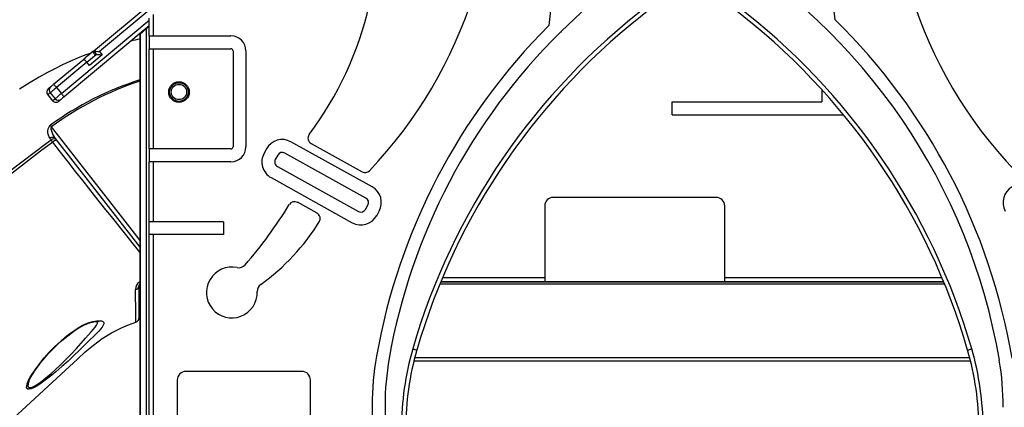
# Model space of a CAD drawing. Units: millimetres. Extents: x 11536 to 26285, y 8492 to 16377.
# Drawn here: x 20893 to 22044, y 15049 to 15501 of the extents above; entities that cross this region are included whole.
import ezdxf

# ---------------------------------------------------------------- set-up
doc = ezdxf.new("R2010")
doc.units = ezdxf.units.MM
doc.header["$LTSCALE"] = 100

msp = doc.modelspace()

# ---------------------------------------------------------------- linework, layer by layer
at = {"color": 7, "linetype": 'Continuous', "ltscale": 100}
for p, q in [((20979.3, 15464.7), (21044.2, 15518.8)), ((21049.2, 15507.5), (21049.2, 15482.4)), ((21044.2, 15494.1), (20944.9, 15411.3)), ((21044.2, 15493.2), (21041, 15490.6)), ((21044.2, 15482.4), (21044.2, 15503.3)), ((21033.4, 15485.1), (21033.4, 14346.7)), ((21034, 15484.7), (21034, 14346.7)), ((21044.2, 15482.4), (21049.2, 15482.4)), ((21044.2, 15482.4), (21044.2, 15467.4)), ((21049.2, 15482.4), (21140, 15482.4)), ((21525.9, 15486.7), (21525.1, 15486.8)), ((20971.5, 15451.7), (20982.5, 15460.8)), ((20989.6, 15460.3), (20974.7, 15447.9)), ((20978.3, 15463.9), (20981.5, 15460.1)), ((20979.5, 15464.8), (20979.3, 15464.7)), ((20982.7, 15460.9), (20979.5, 15464.8)), ((20982.5, 15460.8), (20982.7, 15460.9)), ((20986.4, 15464.1), (20989.6, 15460.3)), ((21044.2, 15350.4), (21044.2, 15467.4)), ((21044.2, 15467.4), (21049.2, 15467.4)), ((21049.2, 15467.4), (21049.2, 15350.4)), ((21049.2, 15467.4), (21140, 15467.4)), ((21142.5, 15464.9), (21142.5, 15352.9)), ((21157.5, 15464.9), (21157.5, 15352.9)), ((20932.7, 15425.9), (20967.5, 15454.9)), ((20971.5, 15451.7), (20935.9, 15422.1)), ((20974.7, 15447.9), (20971.5, 15451.7)), ((20925.8, 15413.6), (20931.5, 15406.7)), ((20928.6, 15416), (20934.4, 15409.1)), ((20935.9, 15422.1), (20941.7, 15415.2)), ((21830.7, 15419.6), (21830.7, 15405.3)), ((21655.9, 15405.3), (21830.7, 15405.3)), ((21655.9, 15390.3), (21655.9, 15405.3)), ((21655.9, 15390.3), (21856.1, 15390.3)), ((20929.7, 15361), (20928.3, 15362.7)), ((21305, 15306.2), (21210.1, 15358.8)), ((21233.6, 15356.8), (21293.3, 15323.7)), ((21049.2, 15350.4), (21044.2, 15350.4)), ((21044.2, 15350.4), (21044.2, 15335.4)), ((21140, 15350.4), (21049.2, 15350.4)), ((21181.6, 15350.6), (21178.7, 15345.4)), ((21194.7, 15343.3), (21191.8, 15338.2)), ((21297.7, 15293.1), (21202.9, 15345.6)), ((21044.2, 15265.5), (21044.2, 15335.4)), ((21049.2, 15335.4), (21044.2, 15335.4)), ((21049.2, 15335.4), (21049.2, 15265.5)), ((21140, 15335.4), (21049.2, 15335.4)), ((21194.2, 15330), (21289.1, 15277.4)), ((21186.9, 15316.9), (21281.8, 15264.3)), ((21240.7, 15275.3), (21217.6, 15288.1)), ((21297.2, 15279.8), (21300.1, 15284.9)), ((21707.1, 15293.9), (21516.8, 15293.9)), ((21310.3, 15272.5), (21313.2, 15277.6)), ((21506.8, 15283.9), (21506.8, 15200.4)), ((21717.1, 15200.4), (21717.1, 15283.9)), ((21049.2, 15265.5), (21044.2, 15265.5)), ((21044.2, 15250.5), (21044.2, 15265.5)), ((21131.1, 15265.5), (21049.2, 15265.5)), ((21131.1, 15265.5), (21131.1, 15250.5)), ((21044.2, 14869.3), (21044.2, 15250.5)), ((21049.2, 15250.5), (21044.2, 15250.5)), ((21049.2, 15250.5), (21049.2, 14869.3)), ((21131.1, 15250.5), (21049.2, 15250.5)), ((21973.3, 15194.7), (21385, 15194.7)), ((21506.8, 15195.4), (21385.3, 15195.4)), ((21506.8, 15200.4), (21506.8, 15195.4)), ((21717.1, 15195.4), (21506.8, 15195.4)), ((21717.1, 15195.4), (21717.1, 15200.4)), ((21973.1, 15195.4), (21717.1, 15195.4)), ((21032.4, 15190.4), (21032.4, 15152.9)), ((21222.9, 15090.6), (21087.2, 15090.6)), ((20903.8, 15079.1), (20903.6, 15078.6)), ((21077.2, 15080.6), (21077.2, 14997.9)), ((21232.9, 14997.9), (21232.9, 15080.6)), ((21305.1, 15051), (21305.1, 14349.7)), ((21320.1, 15051), (21320.1, 14349.7))]:
    msp.add_line(p, q, dxfattribs=at)
at = {"color": 8, "linetype": 'Continuous', "ltscale": 100}
for p, q in [((21044.2, 15512.3), (20986.4, 15464.1)), ((20941.7, 15415.2), (21044.2, 15500.6)), ((21040.4, 15490.9), (21040.4, 15490)), ((21041, 15490.6), (21041, 14346.7)), ((21387.4, 15200.4), (21506.8, 15200.4)), ((21717.1, 15200.4), (21971, 15200.4)), ((21974.2, 15192.7), (21384.2, 15192.7)), ((22004.5, 15102.8), (21353.8, 15102.8)), ((22003.5, 15106.7), (21354.8, 15106.7))]:
    msp.add_line(p, q, dxfattribs=at)
at = {"color": 7, "linetype": 'Continuous', "ltscale": 10000}
msp.add_line((21526, 15487.6), (21525.9, 15486.7), dxfattribs=at)
at = {"color": 7, "linetype": 'Continuous', "ltscale": 100, "flags": 128}
for points in [[(21041, 15490.6), (21039.8, 15489.5), (21038.6, 15488.6), (21037.5, 15487.6), (21036.5, 15486.8), (21035.7, 15486.1), (21035, 15485.5), (21034.4, 15485.1), (21034.1, 15484.8), (21034, 15484.7)], [(20976.6, 15462.4), (20969.2, 15459.8), (20960.5, 15456.3), (20951.8, 15452.5), (20943.2, 15448.6), (20934.7, 15444.5), (20925.6, 15439.8), (20915.8, 15434.3), (20905.2, 15428.1), (20892.7, 15420.1)], [(20978.4, 15464), (20976.7, 15462.5), (20974.6, 15460.8), (20972.7, 15459.2), (20971.1, 15457.9), (20969.7, 15456.7), (20968.6, 15455.8), (20967.7, 15455.1), (20967.5, 15454.9)], [(20978.3, 15463.9), (20978.3, 15463.9), (20978.7, 15464.2), (20979.3, 15464.7)], [(20967.5, 15454.9), (20967.9, 15454.9), (20968.7, 15454.4), (20969.7, 15453.6), (20970.9, 15452.5), (20971.5, 15451.7)], [(20929.1, 15422.9), (20929.3, 15423.1), (20929.6, 15423.3), (20930, 15423.7), (20930.5, 15424), (20931, 15424.5), (20931.5, 15424.9), (20932.1, 15425.4), (20932.7, 15425.9)], [(20932.7, 15425.9), (20932.8, 15425.8), (20933, 15425.6), (20933.3, 15425.3), (20933.7, 15424.8), (20934.2, 15424.2), (20934.7, 15423.6), (20935.3, 15422.8), (20935.9, 15422.1)], [(20926.4, 15420.7), (20926.4, 15420.7), (20926.7, 15420.9), (20927.2, 15421.3), (20928, 15422), (20929.1, 15422.9)], [(20935.9, 15422.1), (20934.7, 15421.1), (20933.6, 15420.1), (20932.5, 15419.2), (20931.4, 15418.3), (20930.5, 15417.6), (20929.7, 15416.9), (20929.1, 15416.4), (20928.6, 15416)], [(20934.4, 15409.1), (20934.9, 15409.5), (20935.5, 15410), (20936.3, 15410.6), (20937.2, 15411.4), (20938.2, 15412.3), (20939.3, 15413.2), (20940.5, 15414.2), (20941.7, 15415.2)], [(20941.7, 15415.2), (20942.3, 15414.4), (20942.9, 15413.7), (20943.5, 15413), (20944, 15412.5), (20944.4, 15412), (20944.7, 15411.6), (20944.8, 15411.4), (20944.9, 15411.3)], [(20941.2, 15408.3), (20940.2, 15407.4), (20939.4, 15406.7), (20938.9, 15406.3), (20938.6, 15406.1), (20938.6, 15406.1)], [(20944.9, 15411.3), (20944.3, 15410.8), (20943.7, 15410.3), (20943.2, 15409.9), (20942.6, 15409.4), (20942.2, 15409.1), (20941.8, 15408.7), (20941.5, 15408.5), (20941.2, 15408.3)], [(20928.3, 15362.7), (20927.3, 15364.4), (20926.5, 15366.5), (20926.1, 15369), (20926.1, 15371.6), (20926.4, 15374), (20927.4, 15376.4), (20928.4, 15377.6), (20928.9, 15378.1)], [(20930.2, 15376.3), (20930, 15376.5), (20929.9, 15376.8), (20929.7, 15377), (20929.5, 15377.2), (20929.4, 15377.4), (20929.2, 15377.6), (20929, 15377.9), (20928.9, 15378.1)], [(20930.2, 15376.3), (20929.9, 15376.1), (20929.7, 15375.6), (20929.6, 15375.3), (20929.6, 15373.4), (20930.1, 15371.4), (20931.9, 15366.8), (20934.4, 15362.8)], [(20647.5, 15144.7), (20665.2, 15158.3), (20751.6, 15224.6), (20794.7, 15257.9), (20837.8, 15291.3), (20881, 15324.4), (20924.5, 15357.2), (20929.7, 15361)], [(20931.6, 15358.3), (20917.4, 15347.7), (20903.3, 15336.8), (20889.2, 15325.9), (20846.9, 15293.4), (20777.3, 15240), (20649.6, 15142)], [(20934.4, 15362.8), (20933.9, 15363.3), (20933.2, 15363.7), (20932.5, 15363.9), (20931.7, 15363.9), (20930.9, 15363.8), (20930, 15363.6), (20929.1, 15363.2), (20928.3, 15362.7)], [(20931.6, 15358.3), (20931.4, 15358.7), (20931.1, 15359), (20930.8, 15359.4), (20930.6, 15359.8), (20930.3, 15360.1), (20930.1, 15360.4), (20929.9, 15360.7), (20929.7, 15361)], [(20934.4, 15362.8), (20975.7, 15309.8), (21033.4, 15235.9)], [(21028.9, 15148.1), (21028.9, 15148.7), (21028.9, 15150.5), (21028.9, 15153.5), (21028.8, 15155.7), (21028.8, 15158.4), (21028.7, 15161.6), (21028.7, 15165.4), (21028.6, 15170), (21028.5, 15173.6), (21028.4, 15179.4), (21028.3, 15186.3)], [(20884.9, 15035.4), (20896, 15045.6), (20951.3, 15096.4), (20960.5, 15104.9), (20969.7, 15113.4), (20979.3, 15121.5), (20989.6, 15129), (21000.5, 15135.7), (21011.9, 15141.5), (21020.3, 15145.1), (21028.9, 15148.1)], [(20901.8, 15076.2), (20902.1, 15077.2), (20903.5, 15080.4), (20905.4, 15083.9), (20907.6, 15087.6), (20911.7, 15093.6), (20916.4, 15099.9), (20921.6, 15106.4), (20927.6, 15113), (20934.1, 15119.7), (20941, 15126.1), (20946.2, 15130.6), (20951.7, 15134.8), (20957.3, 15138.8), (20961.3, 15141.4), (20965.3, 15143.8), (20969.3, 15145.9), (20974.1, 15147.8), (20978.6, 15149.1), (20982.7, 15149.8), (20986.1, 15149.9), (20988.6, 15149.6), (20990.3, 15148.9), (20991.2, 15147.8), (20991.4, 15146.4), (20990.7, 15144.5), (20989.3, 15142.2), (20987.6, 15140.1), (20985.4, 15137.7), (20982.3, 15134.5), (20978.8, 15131.1), (20974.9, 15127.4), (20971.7, 15124.3), (20968.5, 15121), (20968.5, 15121)], [(20903.7, 15079), (20904.1, 15080), (20904.9, 15081.8), (20906, 15083.8), (20907.2, 15086), (20908.7, 15088.4), (20910.5, 15091.1), (20912.5, 15094), (20914.9, 15097.2), (20917.5, 15100.5), (20920.4, 15104.1), (20923.7, 15108), (20927.1, 15111.8), (20930.7, 15115.6), (20934.4, 15119.3), (20938.1, 15122.8), (20941.8, 15126.2), (20945.6, 15129.5), (20949.1, 15132.3), (20952.8, 15135.1), (20956.4, 15137.7), (20959.9, 15140), (20962.6, 15141.8), (20965.2, 15143.3), (20967.9, 15144.7), (20970.7, 15145.9), (20973.3, 15147), (20975.7, 15147.7), (20977.8, 15148.3), (20979.8, 15148.7), (20981.5, 15148.9), (20982.9, 15149.1), (20984.1, 15149), (20984.8, 15149), (20985.2, 15148.9), (20985.3, 15148.8)], [(20968.5, 15121), (20968.5, 15121), (20962.6, 15115.1), (20956.4, 15109.2), (20949.5, 15102.8), (20942.4, 15096.4), (20935.2, 15090.2), (20930.5, 15086.4), (20925.9, 15082.7), (20921.4, 15079.2), (20916.6, 15075.9), (20912.2, 15073.1), (20909.1, 15071.4), (20906.4, 15070.3), (20904.1, 15069.8), (20902.5, 15070), (20901.6, 15070.8), (20901.1, 15072), (20901.2, 15073.9), (20901.8, 15076.2)], [(21352.5, 15117), (21353.4, 15116.8), (21354.3, 15116.5), (21355.1, 15116.2), (21355.9, 15116), (21356.5, 15115.9), (21356.9, 15115.7), (21357.2, 15115.7), (21357.3, 15115.6)], [(22001.1, 15115.6), (22001.2, 15115.7), (22001.4, 15115.7), (22001.9, 15115.9), (22002.5, 15116), (22003.2, 15116.2), (22004, 15116.5), (22004.9, 15116.8), (22005.9, 15117)]]:
    msp.add_lwpolyline(points, dxfattribs=at)
at = {"color": 8, "linetype": 'Continuous', "ltscale": 100, "flags": 128}
for points in [[(20928.6, 15416), (20927.5, 15415.1), (20926.7, 15414.3), (20926.1, 15413.9), (20925.8, 15413.6), (20925.8, 15413.6)], [(20931.5, 15406.7), (20931.6, 15406.7), (20931.8, 15407), (20932.4, 15407.4), (20933.3, 15408.1), (20934.4, 15409.1)], [(21033.4, 15244.1), (21032.5, 15245.1), (21008, 15276.6), (20930.2, 15376.3)], [(21033.4, 15230), (21027.3, 15237.6), (21013.9, 15254.3), (21000.3, 15271.4), (20993.8, 15279.5), (20980.6, 15296.1), (20973.9, 15304.6), (20967.2, 15313.1), (20958.4, 15324.2), (20949.6, 15335.4), (20940.7, 15346.8), (20931.6, 15358.3)], [(20903.6, 15078.6), (20903.4, 15078.2), (20902.8, 15075.8), (20902.7, 15073.9), (20903, 15072.7), (20903.8, 15072), (20905, 15071.8), (20906.6, 15072), (20907.4, 15072.3), (20909.9, 15073.4), (20912.8, 15075), (20916.9, 15077.9), (20921.3, 15081.2), (20925.5, 15084.7), (20929.8, 15088.4), (20934.1, 15092.2), (20940.7, 15098.4), (20947.2, 15104.8), (20953.5, 15111.2), (20959.3, 15117.5), (20964.9, 15123.7), (20970.1, 15129.6), (20973.5, 15133.3), (20976.6, 15136.8), (20979.3, 15140.1), (20981.2, 15142.5), (20982.7, 15144.7), (20983.8, 15147), (20984.3, 15148.9), (20984.3, 15149)]]:
    msp.add_lwpolyline(points, dxfattribs=at)
at = {"color": 7, "linetype": 'Continuous', "ltscale": 10000}
for radius in [12, 10.9, 8.94]:
    msp.add_circle((21079.2, 15416.9), radius, dxfattribs=at)
for centre, radius, start, end in [((20921.3, 15688.6), 526.3, 316.2994, 8.7654), ((22437, 15688.6), 526.3, 171.2346, 223.7006), ((22978.2, 15348.4), 1473.9, 165.5113, 174.3158), ((20380.2, 15348.4), 1473.9, 5.9479, 14.4887), ((20909.6, 15608.5), 402.2, 323.1199, 10.9308), ((22021.9, 14982.5), 707.9, 120.5018, 134.4812), ((21340.4, 14984.7), 707.9, 9.6856, 59.1403), ((22097.6, 14900.5), 776, 127.2438, 163.7995), ((21260.7, 14900.5), 776, 16.2005, 52.7562), ((22097.6, 14900.5), 771, 127.2446, 163.7995), ((21260.7, 14900.5), 771, 16.2005, 52.7554), ((22021.9, 14982.5), 722.9, 134.9152, 169.9566), ((21340.4, 14984.7), 722.9, 9.6856, 45.606), ((21140, 15464.9), 17.5, 0, 90), ((22021.9, 14982.5), 707.9, 134.574, 169.9566), ((21096.1, 15166.2), 318.6, 101.3548, 103.295), ((21140, 15464.9), 2.5, 0, 90), ((20929.6, 15416.8), 5, 129.8056, 219.8056), ((20932.3, 15419.2), 4.88, 131.2938, 221.2198), ((20935.4, 15409.9), 5, 219.8056, 309.8056), ((20938.2, 15412.1), 4.88, 218.3911, 308.318), ((21237, 15363), 7, 143.1199, 241), ((20932.8, 15357.7), 4.49, 46.0923, 132.8111), ((20940.1, 15349.4), 12.3, 110.3018, 133.6327), ((21199.9, 15340.4), 21, 61, 151), ((21140, 15352.9), 17.5, 270, 0), ((21140, 15352.9), 2.5, 270, 0), ((21197.1, 15335.3), 21, 151, 241), ((21199.9, 15340.4), 6, 61, 151), ((21197.1, 15335.3), 6, 151, 241), ((21296.7, 15329.8), 7, 241, 316.2994), ((21294.8, 15287.8), 21, 331, 61), ((22063.5, 15287.8), 21, 119, 209), ((20761.8, 15557.9), 522.9, 319.0329, 328.6166), ((21214.2, 15281.9), 7, 61, 148.3844), ((21294.8, 15287.8), 6, 331, 61), ((21516.8, 15283.9), 10, 90, 180), ((21707.1, 15283.9), 10, 0, 90), ((21237.3, 15269.1), 7, 328.3621, 61), ((21292, 15282.7), 6, 241, 331), ((21023.4, 15402.3), 259, 305.7926, 328.0971), ((21292, 15282.7), 21, 241, 331), ((21141, 15182.8), 29.7, 78.2359, 1.9717), ((21149.1, 15221.7), 10, 258.2359, 319.0329), ((21036.7, 15190.6), 4.24, 140.508, 182.6998), ((21028, 15190.8), 4.47, 274.9719, 355.7072), ((21180.7, 15184.1), 10, 125.7926, 181.9717), ((21027.4, 15152.9), 5, 287.8203, 0), ((21674.2, 15023.6), 335, 163.7995, 180), ((21674.2, 15023.6), 330, 163.7995, 180), ((21684.2, 15023.6), 330, 0, 16.2005), ((21684.2, 15023.6), 335, 0, 16.2005), ((21635.1, 15051), 330, 169.9566, 180), ((21635.1, 15051), 315, 169.9566, 180), ((21727.6, 15050.8), 315, 359.6422, 9.6856), ((21087.2, 15080.6), 10, 90, 180), ((21222.9, 15080.6), 10, 0, 90)]:
    msp.add_arc(centre, radius, start, end, dxfattribs=at)
at = {"color": 8, "linetype": 'Continuous', "ltscale": 10000}
for centre, radius, start, end in [((21143.7, 15083), 365, 107.5881, 126.0477), ((21150.4, 15077.4), 371.2, 108.372, 126.3825), ((21038.3, 15186.7), 9.92, 119.4635, 182.0148)]:
    msp.add_arc(centre, radius, start, end, dxfattribs=at)
at = {"color": 7, "linetype": 'Continuous', "ltscale": 10000}
for centre in [(20986.4, 15464.1), (20989.6, 15460.3)]:
    msp.add_ellipse(centre, major_axis=(7.04, -0.64), ratio=0.000173, start_param=3.375597, end_param=4.712216, dxfattribs=at)

doc.saveas('drawing.dxf')
